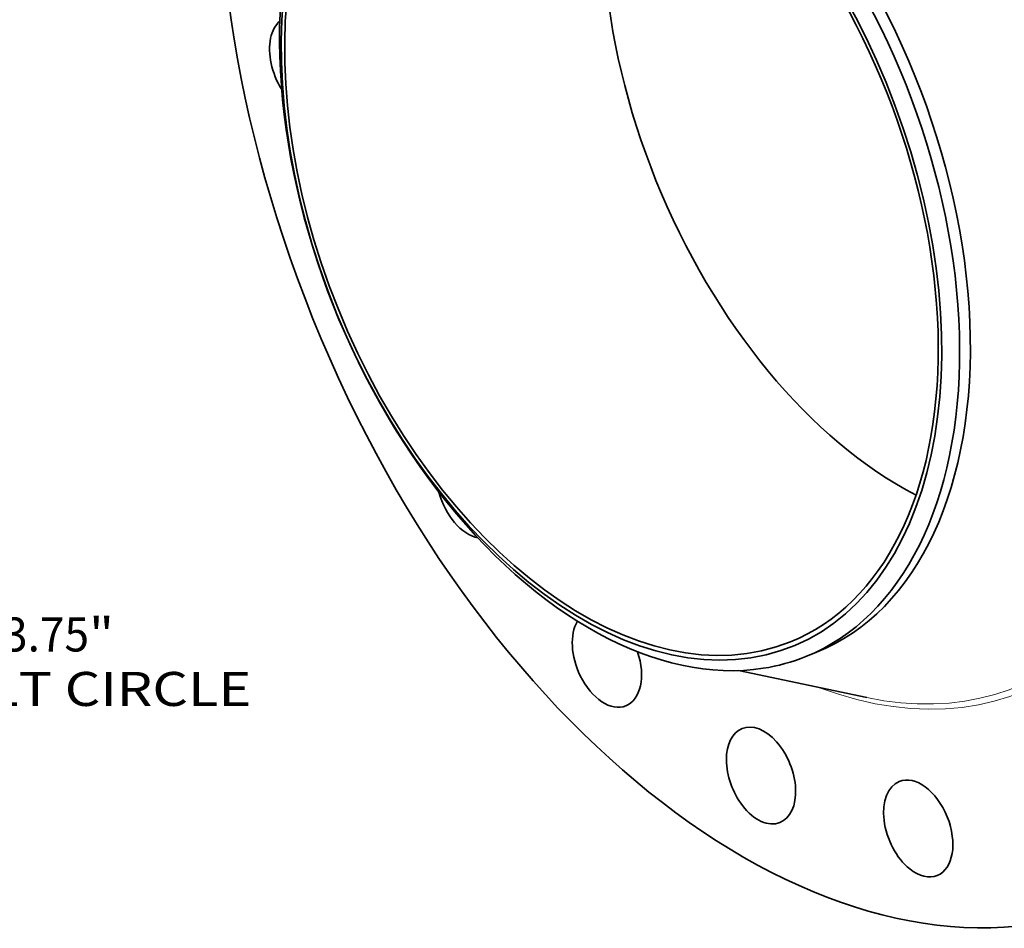
# Model space of a CAD drawing. Extents: x 0 to 10.8, y 0 to 8.3.
# Drawn here: x 6 to 8.8, y 3 to 5.6 of the extents above; entities that cross this region are included whole.
import ezdxf
from ezdxf.enums import TextEntityAlignment as Align

# ---------------------------------------------------------------- set-up
doc = ezdxf.new("R2010")
doc.units = 0
doc.header["$MEASUREMENT"] = 0
doc.layers.get('0').update_dxf_attribs({"lineweight": 13})
doc.styles.get("Standard").update_dxf_attribs({"font": 'isocp.shx'})

# ---------------------------------------------------------------- blocks, each defined once
blk = doc.blocks.new('BLOCK10')
at = {"color": 7, "lineweight": 13, "ltscale": 0.03937}
for s, height, p, p2 in [('23.75', 0.5468, (13.056, -10.788), (14.834, -10.788)), ('"', 0.547, (14.834, -10.788), (15.235, -10.788)), ('BOLT CIRCLE', 0.54681, (11.954, -11.663), (17.444, -11.663))]:
    blk.add_text(s, height=height, dxfattribs=at).set_placement(p, p2, align=Align.FIT)

msp = doc.modelspace()

# ---------------------------------------------------------------- linework, layer by layer
at = {"color": 7, "lineweight": 35, "ltscale": 0.000836899}
msp.add_line((8.2349, 3.7732), (8.2659, 3.7857), dxfattribs=at)
at = {"color": 7, "lineweight": 35, "ltscale": 0.009494}
msp.add_line((8.0401, 3.7328), (8.4117, 3.6545), dxfattribs=at)
at = {"color": 7, "lineweight": 35, "ltscale": 0.03937}
for centre, major_axis, start_param, end_param in [((8.1983, 5.3112), (0.9091, -2.2535), 3.141619, 6.283211), ((7.7272, 5.1211), (0.5387, -1.3354), 0.000026, 3.141619), ((7.6726, 5.0991), (-0.523, 1.2965), 6.140017, 12.423202), ((7.6961, 5.1086), (-0.5387, 1.3354), 0.000026, 1.998424), ((7.6726, 5.0991), (0.5177, -1.2833), 3.141619, 6.283211), ((8.5926, 5.4702), (0.5177, -1.2833), 3.761949, 5.662829), ((7.6961, 5.1086), (-0.5387, 1.3354), 3.141619, 5.140017), ((7.6726, 5.0991), (0.5177, -1.2833), 0.000026, 1.998424), ((6.7833, 5.485), (0.0549, -0.136), 3.340426, 3.88338), ((6.7833, 5.485), (0.0549, -0.136), 3.88338, 4.998543), ((7.6961, 5.1086), (0.5387, -1.3354), 5.140017, 6.140017), ((7.2662, 4.2555), (0.0549, -0.136), 4.518011, 5.899139), ((7.6593, 3.7668), (0.0549, -0.136), 3.58093, 4.825858), ((7.6593, 3.7668), (0.0549, -0.136), 6.283153, 7.755188), ((7.6961, 5.1086), (-0.5387, 1.3354), 2.998424, 3.141619), ((7.6593, 3.7668), (0.0549, -0.136), 4.825858, 6.283153), ((8.1052, 3.4292), (0.0549, -0.136), 3.141619, 5.140017), ((8.1052, 3.4292), (0.0549, -0.136), 0.000026, 3.141619), ((8.5602, 3.2759), (0.0549, -0.136), 0.000024, 3.141616), ((8.5602, 3.2759), (0.0549, -0.136), 3.141616, 5.454176), ((8.1052, 3.4292), (0.0549, -0.136), 5.140017, 6.283211), ((8.5602, 3.2759), (0.0549, -0.136), 5.454176, 6.283209)]:
    msp.add_ellipse(centre, major_axis=major_axis, ratio=0.616564, start_param=start_param, end_param=end_param, dxfattribs=at)
at = {"color": 7, "lineweight": 13, "ltscale": 0.03937}
for centre, major_axis, start_param, end_param in [((8.1983, 5.3112), (0.6616, -1.6401), 5.767294, 9.940669), ((8.1894, 5.3076), (0.6544, -1.6221), 5.890794, 9.817075)]:
    msp.add_ellipse(centre, major_axis=major_axis, ratio=0.616564, start_param=start_param, end_param=end_param, dxfattribs=at)

# ---------------------------------------------------------------- block references
at = {"lineweight": 0, "xscale": 0.18, "yscale": 0.18, "zscale": 0.18}
msp.add_blockref('BLOCK10', (3.4908, 5.7298), dxfattribs=at)

doc.saveas('drawing.dxf')
